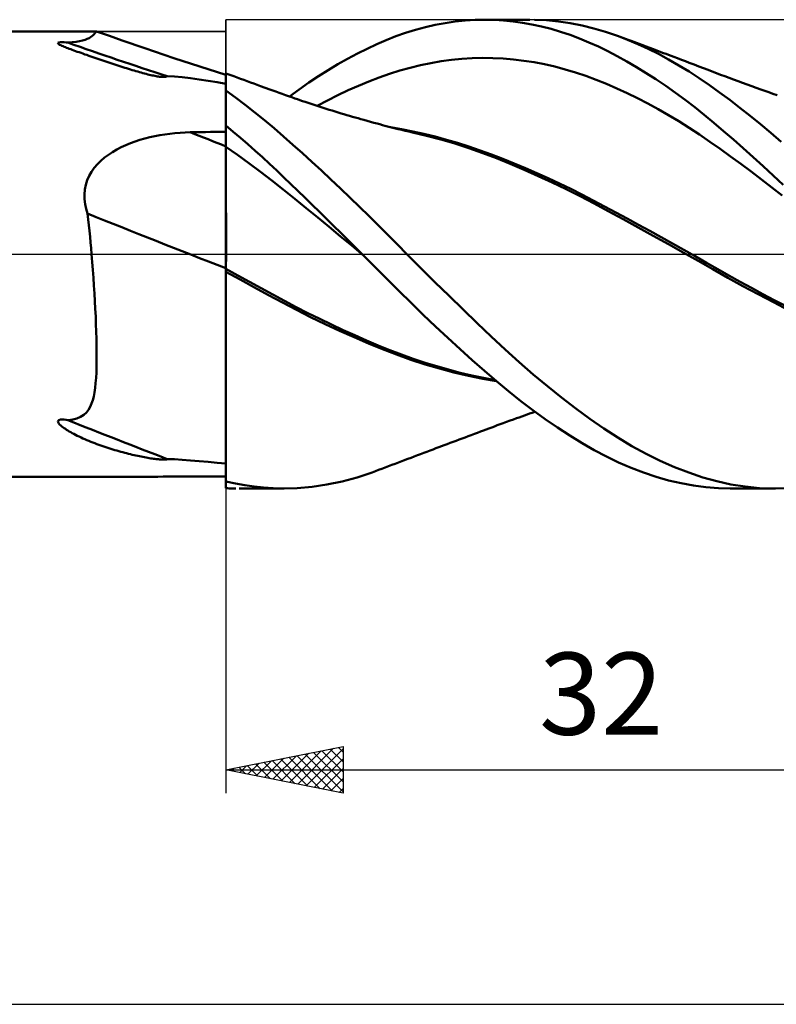
# Model space of a CAD drawing. Units: millimetres. Extents: x -90 to 156, y -68 to 68.
# Drawn here: x 59 to 91, y -32 to 10 of the extents above; entities that cross this region are included whole.
import ezdxf
from ezdxf.enums import TextEntityAlignment as Align

# ---------------------------------------------------------------- set-up
doc = ezdxf.new("R2010")
doc.units = ezdxf.units.MM
doc.header["$LTSCALE"] = 8.05
doc.linetypes.add('LONGDASH_DASH', pattern=[0.85, 0.4, -0.2, 0.05, -0.2])
for name, color, linetype in [('1', 4, 'CONTINUOUS'), ('2', 7, 'CONTINUOUS'), ('4', 2, 'LONGDASH_DASH'), ('CUT', 1, 'CONTINUOUS'), ('NOCUT', 7, 'CONTINUOUS'), ('SK4', 2, 'LONGDASH_DASH')]:
    doc.layers.add(name, color=color, linetype=linetype)
doc.styles.get("Standard").update_dxf_attribs({"font": 'Monospac821 BT'})

msp = doc.modelspace()

# ---------------------------------------------------------------- linework, layer by layer
at = {"layer": '1', "color": 4, "linetype": 'CONTINUOUS', "lineweight": 50}
for p, q in [((76.081, 9.567), (76.504, 9.681)), ((76.504, 9.681), (76.928, 9.778)), ((76.928, 9.778), (77.354, 9.858)), ((77.354, 9.858), (77.779, 9.92)), ((77.779, 9.92), (78.203, 9.964)), ((78.203, 9.964), (78.627, 9.991)), ((78.627, 9.991), (79.048, 10)), ((79.047, 10), (80.952, 10)), ((79.445, 9.992), (79.048, 10)), ((79.842, 9.968), (79.445, 9.992)), ((80.241, 9.927), (79.842, 9.968)), ((80.645, 9.87), (80.241, 9.927)), ((81.05, 9.798), (80.645, 9.87)), ((81.456, 9.709), (81.05, 9.798)), ((81.669, 9.975), (81.162, 9.998)), ((81.862, 9.605), (81.456, 9.709)), ((82.176, 9.926), (81.669, 9.975)), ((82.684, 9.853), (82.176, 9.926)), ((83.189, 9.754), (82.684, 9.853)), ((83.692, 9.63), (83.189, 9.754)), ((2, 9.5), (62.485, 9.5)), ((62.166, 9.218), (62.227, 9.254)), ((62.227, 9.254), (62.279, 9.291)), ((62.279, 9.291), (62.323, 9.327)), ((62.323, 9.327), (62.36, 9.361)), ((62.36, 9.361), (62.391, 9.393)), ((62.391, 9.393), (62.417, 9.422)), ((62.417, 9.422), (62.438, 9.448)), ((62.438, 9.448), (62.456, 9.47)), ((62.456, 9.47), (62.469, 9.486)), ((62.469, 9.486), (62.479, 9.497)), ((62.479, 9.497), (62.486, 9.5)), ((63.032, 9.305), (62.486, 9.5)), ((62.486, 9.5), (62.486, 9.5)), ((62.486, 9.5), (62.486, 9.5)), ((62.486, 9.5), (62.486, 9.5)), ((62.486, 9.5), (62.486, 9.5)), ((62.486, 9.5), (62.486, 9.5)), ((62.486, 9.5), (62.486, 9.5)), ((63.579, 9.111), (63.032, 9.305)), ((74.84, 9.129), (75.25, 9.291)), ((75.25, 9.291), (75.663, 9.437)), ((75.663, 9.437), (76.081, 9.567)), ((82.268, 9.485), (81.862, 9.605)), ((82.673, 9.35), (82.268, 9.485)), ((83.078, 9.2), (82.673, 9.35)), ((84.189, 9.482), (83.692, 9.63)), ((84.69, 9.309), (84.189, 9.482)), ((85.125, 9.141), (84.69, 9.309)), ((84.806, 9.266), (84.69, 9.309)), ((84.923, 9.223), (84.806, 9.266)), ((60.836, 9.007), (60.872, 9.027)), ((60.843, 8.982), (60.836, 9.007)), ((60.872, 8.958), (60.843, 8.982)), ((60.872, 9.027), (60.944, 9.036)), ((60.911, 8.934), (60.872, 8.958)), ((60.958, 8.909), (60.911, 8.934)), ((60.944, 9.036), (61.023, 9.037)), ((61.009, 8.886), (60.958, 8.909)), ((61.06, 8.864), (61.009, 8.886)), ((61.102, 9.035), (61.023, 9.037)), ((61.106, 8.844), (61.06, 8.864)), ((61.183, 9.03), (61.102, 9.035)), ((61.154, 8.825), (61.106, 8.844)), ((61.206, 8.804), (61.154, 8.825)), ((61.26, 9.023), (61.183, 9.03)), ((61.26, 9.023), (61.449, 9.036)), ((61.449, 9.036), (61.616, 9.054)), ((61.616, 9.054), (61.762, 9.079)), ((61.762, 9.079), (61.89, 9.109)), ((61.89, 9.109), (62, 9.143)), ((62, 9.143), (62.091, 9.18)), ((62.091, 9.18), (62.166, 9.218)), ((64.539, 8.78), (63.579, 9.111)), ((74.018, 8.761), (74.43, 8.952)), ((74.43, 8.952), (74.84, 9.129)), ((83.481, 9.033), (83.078, 9.2)), ((83.883, 8.852), (83.481, 9.033)), ((84.284, 8.656), (83.883, 8.852)), ((85.04, 9.18), (84.923, 9.223)), ((85.156, 9.137), (85.04, 9.18)), ((85.562, 8.956), (85.125, 9.141)), ((85.273, 9.094), (85.156, 9.137)), ((85.389, 9.051), (85.273, 9.094)), ((85.506, 9.008), (85.389, 9.051)), ((85.623, 8.965), (85.506, 9.008)), ((86, 8.755), (85.562, 8.956)), ((85.773, 8.909), (85.623, 8.965)), ((85.923, 8.853), (85.773, 8.909)), ((86.073, 8.797), (85.923, 8.853)), ((61.262, 8.783), (61.206, 8.804)), ((61.321, 8.761), (61.262, 8.783)), ((61.383, 8.738), (61.321, 8.761)), ((61.449, 8.714), (61.383, 8.738)), ((61.517, 8.689), (61.449, 8.714)), ((61.589, 8.663), (61.517, 8.689)), ((61.664, 8.636), (61.589, 8.663)), ((61.743, 8.608), (61.664, 8.636)), ((61.823, 8.58), (61.743, 8.608)), ((61.905, 8.551), (61.823, 8.58)), ((61.988, 8.522), (61.905, 8.551)), ((62.071, 8.494), (61.988, 8.522)), ((62.154, 8.465), (62.071, 8.494)), ((62.238, 8.436), (62.154, 8.465)), ((62.323, 8.407), (62.238, 8.436)), ((62.407, 8.378), (62.323, 8.407)), ((65.777, 8.36), (64.539, 8.78)), ((73.19, 8.334), (73.604, 8.554)), ((73.604, 8.554), (74.018, 8.761)), ((84.687, 8.444), (84.284, 8.656)), ((85.096, 8.218), (84.687, 8.444)), ((86.438, 8.537), (86, 8.755)), ((86.224, 8.741), (86.073, 8.797)), ((86.332, 8.701), (86.224, 8.741)), ((86.44, 8.66), (86.332, 8.701)), ((86.876, 8.302), (86.438, 8.537)), ((86.549, 8.62), (86.44, 8.66)), ((86.657, 8.579), (86.549, 8.62)), ((86.766, 8.538), (86.657, 8.579)), ((86.874, 8.498), (86.766, 8.538)), ((86.983, 8.457), (86.874, 8.498)), ((87.091, 8.416), (86.983, 8.457)), ((87.258, 8.353), (87.091, 8.416)), ((62.492, 8.349), (62.407, 8.378)), ((62.578, 8.32), (62.492, 8.349)), ((62.664, 8.29), (62.578, 8.32)), ((62.75, 8.261), (62.664, 8.29)), ((62.836, 8.232), (62.75, 8.261)), ((62.922, 8.203), (62.836, 8.232)), ((63.008, 8.174), (62.922, 8.203)), ((63.094, 8.146), (63.008, 8.174)), ((63.179, 8.117), (63.094, 8.146)), ((63.265, 8.089), (63.179, 8.117)), ((63.35, 8.061), (63.265, 8.089)), ((63.434, 8.034), (63.35, 8.061)), ((63.518, 8.006), (63.434, 8.034)), ((63.602, 7.98), (63.518, 8.006)), ((66.886, 7.997), (65.777, 8.36)), ((68, 7.641), (66.886, 7.997)), ((72.36, 7.852), (72.776, 8.1)), ((72.776, 8.1), (73.19, 8.334)), ((75.853, 7.952), (76.293, 8.059)), ((76.293, 8.059), (76.734, 8.15)), ((76.734, 8.15), (77.175, 8.225)), ((77.175, 8.225), (77.615, 8.285)), ((77.615, 8.285), (78.056, 8.328)), ((78.056, 8.328), (78.497, 8.356)), ((78.497, 8.356), (78.938, 8.368)), ((79.378, 8.363), (78.938, 8.368)), ((79.819, 8.342), (79.378, 8.363)), ((80.26, 8.305), (79.819, 8.342)), ((80.7, 8.251), (80.26, 8.305)), ((81.141, 8.182), (80.7, 8.251)), ((81.582, 8.097), (81.141, 8.182)), ((82.023, 7.997), (81.582, 8.097)), ((82.463, 7.882), (82.023, 7.997)), ((85.508, 7.977), (85.096, 8.218)), ((87.314, 8.052), (86.876, 8.302)), ((87.425, 8.29), (87.258, 8.353)), ((87.75, 7.786), (87.314, 8.052)), ((87.591, 8.227), (87.425, 8.29)), ((87.758, 8.163), (87.591, 8.227)), ((87.958, 8.087), (87.758, 8.163)), ((88.159, 8.01), (87.958, 8.087)), ((88.36, 7.933), (88.159, 8.01)), ((63.685, 7.953), (63.602, 7.98)), ((63.767, 7.927), (63.685, 7.953)), ((63.849, 7.902), (63.767, 7.927)), ((63.929, 7.877), (63.849, 7.902)), ((64.009, 7.853), (63.929, 7.877)), ((64.088, 7.829), (64.009, 7.853)), ((64.166, 7.806), (64.088, 7.829)), ((64.243, 7.784), (64.166, 7.806)), ((64.318, 7.762), (64.243, 7.784)), ((64.392, 7.742), (64.318, 7.762)), ((64.464, 7.722), (64.392, 7.742)), ((64.534, 7.703), (64.464, 7.722)), ((64.602, 7.686), (64.534, 7.703)), ((64.669, 7.669), (64.602, 7.686)), ((64.733, 7.653), (64.669, 7.669)), ((64.795, 7.639), (64.733, 7.653)), ((64.856, 7.625), (64.795, 7.639)), ((64.914, 7.613), (64.856, 7.625)), ((64.97, 7.602), (64.914, 7.613)), ((65.023, 7.592), (64.97, 7.602)), ((65.074, 7.583), (65.023, 7.592)), ((65.123, 7.575), (65.074, 7.583)), ((65.171, 7.569), (65.123, 7.575)), ((65.221, 7.563), (65.171, 7.569)), ((65.273, 7.558), (65.221, 7.563)), ((65.372, 7.556), (65.421, 7.561)), ((65.421, 7.561), (65.466, 7.571)), ((65.466, 7.571), (65.5, 7.591)), ((65.808, 7.575), (65.5, 7.591)), ((66.139, 7.546), (65.808, 7.575)), ((68.001, 7.71), (68, 7.71)), ((68, 7.71), (68, 7.71)), ((68, 7.71), (68, 7.71)), ((68, 7.71), (68, 7.71)), ((68, 7.702), (68, 7.71)), ((68, 7.678), (68, 7.702)), ((68, 7.637), (68, 7.678)), ((68, 7.58), (68, 7.637)), ((68, 7.507), (68, 7.58)), ((68.001, 7.71), (68.001, 7.71)), ((68.168, 7.648), (68.001, 7.71)), ((68.001, 7.71), (68.001, 7.71)), ((68.001, 7.689), (68.001, 7.71)), ((68.001, 7.689), (68.001, 7.71)), ((68.001, 7.628), (68.001, 7.689)), ((68.001, 7.628), (68.001, 7.689)), ((68.001, 7.526), (68.001, 7.628)), ((68.001, 7.525), (68.001, 7.628)), ((68.334, 7.586), (68.168, 7.648)), ((68.476, 7.534), (68.334, 7.586)), ((71.53, 7.315), (71.945, 7.59)), ((71.945, 7.59), (72.36, 7.852)), ((74.53, 7.533), (74.971, 7.688)), ((74.971, 7.688), (75.412, 7.829)), ((75.412, 7.829), (75.853, 7.952)), ((82.904, 7.751), (82.463, 7.882)), ((83.345, 7.604), (82.904, 7.751)), ((83.785, 7.441), (83.345, 7.604)), ((85.922, 7.723), (85.508, 7.977)), ((86.336, 7.456), (85.922, 7.723)), ((88.184, 7.504), (87.75, 7.786)), ((88.56, 7.855), (88.36, 7.933)), ((88.738, 7.787), (88.56, 7.855)), ((88.915, 7.72), (88.738, 7.787)), ((89.093, 7.653), (88.915, 7.72)), ((89.27, 7.586), (89.093, 7.653)), ((89.46, 7.515), (89.27, 7.586)), ((65.324, 7.556), (65.273, 7.558)), ((65.324, 7.556), (65.372, 7.556)), ((66.492, 7.505), (66.139, 7.546)), ((66.864, 7.455), (66.492, 7.505)), ((67.247, 7.397), (66.864, 7.455)), ((67.629, 7.334), (67.247, 7.397)), ((68, 7.268), (67.629, 7.334)), ((68, 7.383), (68.001, 7.526)), ((68, 7.383), (68.001, 7.525)), ((68, 7.418), (68, 7.507)), ((68, -9.984), (68, 7.418)), ((68, 7.201), (68, 7.383)), ((68, 7.201), (68, 7.383)), ((68, 6.981), (68, 7.201)), ((68, 6.98), (68, 7.201)), ((68.617, 7.482), (68.476, 7.534)), ((68.759, 7.43), (68.617, 7.482)), ((68.901, 7.378), (68.759, 7.43)), ((69.043, 7.326), (68.901, 7.378)), ((69.185, 7.274), (69.043, 7.326)), ((69.327, 7.222), (69.185, 7.274)), ((69.469, 7.171), (69.327, 7.222)), ((69.668, 7.098), (69.469, 7.171)), ((71.117, 7.027), (71.53, 7.315)), ((73.208, 6.988), (73.649, 7.183)), ((73.649, 7.183), (74.09, 7.365)), ((74.09, 7.365), (74.53, 7.533)), ((84.226, 7.263), (83.785, 7.441)), ((84.667, 7.071), (84.226, 7.263)), ((86.751, 7.176), (86.336, 7.456)), ((87.164, 6.884), (86.751, 7.176)), ((88.613, 7.209), (88.184, 7.504)), ((89.044, 6.9), (88.613, 7.209)), ((89.649, 7.445), (89.46, 7.515)), ((89.839, 7.375), (89.649, 7.445)), ((90.029, 7.305), (89.839, 7.375)), ((90.223, 7.235), (90.029, 7.305)), ((90.417, 7.165), (90.223, 7.235)), ((90.611, 7.095), (90.417, 7.165)), ((68.412, 6.677), (68, 6.975)), ((69.867, 7.027), (69.668, 7.098)), ((70.001, 6.978), (69.867, 7.027)), ((70.134, 6.93), (70.001, 6.978)), ((70.268, 6.882), (70.134, 6.93)), ((70.402, 6.834), (70.268, 6.882)), ((70.536, 6.786), (70.402, 6.834)), ((70.67, 6.738), (70.536, 6.786)), ((70.804, 6.691), (70.67, 6.738)), ((70.706, 6.726), (71.117, 7.027)), ((72.327, 6.56), (72.768, 6.78)), ((72.768, 6.78), (73.208, 6.988)), ((85.108, 6.867), (84.667, 7.071)), ((85.548, 6.65), (85.108, 6.867)), ((87.577, 6.58), (87.164, 6.884)), ((89.481, 6.576), (89.044, 6.9)), ((90.805, 7.026), (90.611, 7.095)), ((90.978, 6.965), (90.805, 7.026)), ((91.151, 6.904), (90.978, 6.965)), ((91.324, 6.843), (91.151, 6.904)), ((91.497, 6.783), (91.324, 6.843)), ((68.825, 6.367), (68.412, 6.677)), ((69.237, 6.046), (68.825, 6.367)), ((70.938, 6.645), (70.804, 6.691)), ((71.048, 6.606), (70.938, 6.645)), ((71.159, 6.569), (71.048, 6.606)), ((71.269, 6.531), (71.159, 6.569)), ((71.379, 6.494), (71.269, 6.531)), ((71.508, 6.451), (71.379, 6.494)), ((71.636, 6.408), (71.508, 6.451)), ((71.764, 6.366), (71.636, 6.408)), ((71.893, 6.324), (71.764, 6.366)), ((71.886, 6.326), (72.327, 6.56)), ((72.021, 6.283), (71.893, 6.324)), ((85.989, 6.422), (85.548, 6.65)), ((86.43, 6.181), (85.989, 6.422)), ((87.987, 6.264), (87.577, 6.58)), ((89.919, 6.241), (89.481, 6.576)), ((69.648, 5.714), (69.237, 6.046)), ((72.15, 6.242), (72.021, 6.283)), ((72.278, 6.201), (72.15, 6.242)), ((72.406, 6.161), (72.278, 6.201)), ((72.533, 6.121), (72.406, 6.161)), ((72.661, 6.082), (72.533, 6.121)), ((72.788, 6.043), (72.661, 6.082)), ((72.915, 6.004), (72.788, 6.043)), ((73.035, 5.968), (72.915, 6.004)), ((73.155, 5.933), (73.035, 5.968)), ((73.275, 5.897), (73.155, 5.933)), ((73.395, 5.862), (73.275, 5.897)), ((86.871, 5.929), (86.43, 6.181)), ((87.311, 5.665), (86.871, 5.929)), ((88.396, 5.936), (87.987, 6.264)), ((88.806, 5.597), (88.396, 5.936)), ((90.358, 5.895), (89.919, 6.241)), ((90.798, 5.537), (90.358, 5.895)), ((68.312, 5.222), (68, 5.482)), ((68, 5.351), (68, 5.48)), ((68, 5.351), (68, 5.48)), ((70.057, 5.371), (69.648, 5.714)), ((73.515, 5.827), (73.395, 5.862)), ((73.635, 5.793), (73.515, 5.827)), ((73.755, 5.759), (73.635, 5.793)), ((73.875, 5.725), (73.755, 5.759)), ((74.018, 5.685), (73.875, 5.725)), ((74.161, 5.645), (74.018, 5.685)), ((74.304, 5.606), (74.161, 5.645)), ((74.447, 5.567), (74.304, 5.606)), ((74.559, 5.537), (74.447, 5.567)), ((74.671, 5.507), (74.559, 5.537)), ((74.783, 5.478), (74.671, 5.507)), ((74.895, 5.449), (74.783, 5.478)), ((87.752, 5.388), (87.311, 5.665)), ((89.218, 5.247), (88.806, 5.597)), ((91.238, 5.169), (90.798, 5.537)), ((64.965, 5.032), (65.178, 5.073)), ((65.178, 5.073), (65.393, 5.108)), ((65.393, 5.108), (65.609, 5.137)), ((65.609, 5.137), (65.827, 5.161)), ((65.827, 5.161), (66.045, 5.178)), ((66.045, 5.178), (66.264, 5.191)), ((66.264, 5.191), (66.483, 5.197)), ((66.483, 5.197), (66.699, 5.201)), ((66.699, 5.201), (66.916, 5.204)), ((66.916, 5.204), (67.133, 5.208)), ((67.133, 5.208), (67.35, 5.211)), ((67.35, 5.211), (67.566, 5.215)), ((67.566, 5.215), (67.783, 5.218)), ((67.783, 5.218), (68, 5.221)), ((68, 5.222), (68, 5.351)), ((68, 5.222), (68, 5.351)), ((68.001, 5.094), (68, 5.222)), ((68.001, 5.094), (68, 5.222)), ((68.001, 4.965), (68.001, 5.094)), ((68.001, 4.965), (68.001, 5.094)), ((68.623, 4.956), (68.312, 5.222)), ((70.46, 5.023), (70.057, 5.371)), ((75.007, 5.42), (74.895, 5.449)), ((75.119, 5.391), (75.007, 5.42)), ((75.49, 5.333), (75.012, 5.417)), ((75.231, 5.363), (75.119, 5.391)), ((75.344, 5.335), (75.231, 5.363)), ((75.496, 5.298), (75.344, 5.335)), ((75.968, 5.237), (75.49, 5.333)), ((75.648, 5.262), (75.496, 5.298)), ((75.8, 5.227), (75.648, 5.262)), ((75.952, 5.193), (75.8, 5.227)), ((76.554, 5.05), (75.952, 5.193)), ((76.446, 5.13), (75.968, 5.237)), ((76.924, 5.012), (76.446, 5.13)), ((77.158, 4.89), (76.554, 5.05)), ((88.193, 5.098), (87.752, 5.388)), ((88.633, 4.796), (88.193, 5.098)), ((89.636, 4.887), (89.218, 5.247)), ((91.678, 4.79), (91.238, 5.169)), ((63.539, 4.56), (63.731, 4.649)), ((63.731, 4.649), (63.928, 4.73)), ((63.928, 4.73), (64.13, 4.804)), ((64.13, 4.804), (64.335, 4.871)), ((64.335, 4.871), (64.543, 4.931)), ((64.543, 4.931), (64.753, 4.985)), ((64.753, 4.985), (64.965, 5.032)), ((68.001, 4.836), (68.001, 4.965)), ((68.001, 4.836), (68.001, 4.965)), ((68.001, 4.708), (68.001, 4.836)), ((68.001, 4.708), (68.001, 4.836)), ((68.002, 4.579), (68.001, 4.708)), ((68.002, 4.579), (68.001, 4.708)), ((68.935, 4.685), (68.623, 4.956)), ((69.246, 4.41), (68.935, 4.685)), ((70.86, 4.667), (70.46, 5.023)), ((71.263, 4.305), (70.86, 4.667)), ((77.402, 4.882), (76.924, 5.012)), ((77.762, 4.712), (77.158, 4.89)), ((77.88, 4.742), (77.402, 4.882)), ((78.36, 4.519), (77.762, 4.712)), ((78.362, 4.589), (77.88, 4.742)), ((89.074, 4.486), (88.633, 4.796)), ((90.059, 4.515), (89.636, 4.887)), ((62.824, 4.115), (62.992, 4.24)), ((62.992, 4.24), (63.168, 4.356)), ((63.168, 4.356), (63.35, 4.462)), ((63.35, 4.462), (63.539, 4.56)), ((68.001, 4.58), (68, 4.58)), ((68, 4.58), (68, 4.58)), ((68, 4.497), (68, 4.498)), ((68, 4.494), (68, 4.497)), ((68.001, 4.58), (68.001, 4.58)), ((68.001, 4.579), (68.001, 4.58)), ((68.001, 4.58), (68.001, 4.58)), ((68.002, 4.579), (68.001, 4.579)), ((68.002, 4.419), (68.002, 4.579)), ((68.002, 4.419), (68.002, 4.579)), ((68.491, 4.235), (68.002, 4.579)), ((68.002, 4.245), (68.002, 4.419)), ((68.002, 4.245), (68.002, 4.419)), ((68.002, 4.057), (68.002, 4.245)), ((68.002, 4.058), (68.002, 4.245)), ((68.98, 3.88), (68.491, 4.235)), ((69.556, 4.13), (69.246, 4.41)), ((71.667, 3.937), (71.263, 4.305)), ((78.952, 4.31), (78.36, 4.519)), ((78.844, 4.425), (78.362, 4.589)), ((79.326, 4.249), (78.844, 4.425)), ((79.531, 4.087), (78.952, 4.31)), ((79.808, 4.062), (79.326, 4.249)), ((89.515, 4.169), (89.074, 4.486)), ((90.483, 4.136), (90.059, 4.515)), ((62.387, 3.679), (62.52, 3.834)), ((62.52, 3.834), (62.667, 3.98)), ((62.667, 3.98), (62.824, 4.115)), ((68.003, 3.857), (68.002, 4.058)), ((68.003, 3.856), (68.002, 4.057)), ((68.003, 3.644), (68.003, 3.857)), ((68.003, 3.643), (68.003, 3.856)), ((69.468, 3.514), (68.98, 3.88)), ((69.862, 3.848), (69.556, 4.13)), ((70.166, 3.563), (69.862, 3.848)), ((72.073, 3.562), (71.667, 3.937)), ((80.116, 3.848), (79.531, 4.087)), ((80.29, 3.867), (79.808, 4.062)), ((80.713, 3.593), (80.116, 3.848)), ((80.772, 3.664), (80.29, 3.867)), ((89.956, 3.847), (89.515, 4.169)), ((90.396, 3.518), (89.956, 3.847)), ((90.909, 3.748), (90.483, 4.136)), ((62.167, 3.335), (62.269, 3.512)), ((62.269, 3.512), (62.387, 3.679)), ((68.003, 3.419), (68.003, 3.644)), ((68.003, 3.418), (68.003, 3.643)), ((68.003, 3.185), (68.003, 3.419)), ((68.003, 3.184), (68.003, 3.418)), ((69.957, 3.138), (69.468, 3.514)), ((70.468, 3.275), (70.166, 3.563)), ((72.48, 3.182), (72.073, 3.562)), ((81.314, 3.327), (80.713, 3.593)), ((81.254, 3.453), (80.772, 3.664)), ((81.736, 3.236), (81.254, 3.453)), ((90.837, 3.183), (90.396, 3.518)), ((91.334, 3.354), (90.909, 3.748)), ((61.983, 2.754), (62.023, 2.954)), ((62.023, 2.954), (62.084, 3.148)), ((62.084, 3.148), (62.167, 3.335)), ((68.004, 2.942), (68.003, 3.185)), ((68.004, 2.94), (68.003, 3.184)), ((68.004, 2.691), (68.004, 2.942)), ((68.004, 2.689), (68.004, 2.94)), ((70.446, 2.75), (69.957, 3.138)), ((70.769, 2.985), (70.468, 3.275)), ((71.071, 2.693), (70.769, 2.985)), ((72.888, 2.797), (72.48, 3.182)), ((81.914, 3.051), (81.314, 3.327)), ((82.218, 3.011), (81.736, 3.236)), ((82.511, 2.766), (81.914, 3.051)), ((82.7, 2.778), (82.218, 3.011)), ((91.278, 2.842), (90.837, 3.183)), ((91.759, 2.953), (91.334, 3.354)), ((61.965, 2.549), (61.983, 2.754)), ((61.969, 2.341), (61.965, 2.549)), ((68.004, 2.433), (68.004, 2.691)), ((68.004, 2.43), (68.004, 2.689)), ((70.935, 2.355), (70.446, 2.75)), ((71.375, 2.399), (71.071, 2.693)), ((73.295, 2.407), (72.888, 2.797)), ((83.108, 2.468), (82.511, 2.766)), ((83.182, 2.539), (82.7, 2.778)), ((83.664, 2.291), (83.182, 2.539)), ((91.718, 2.495), (91.278, 2.842)), ((61.995, 2.135), (61.969, 2.341)), ((62.04, 1.93), (61.995, 2.135)), ((68.004, 2.169), (68.004, 2.433)), ((68.004, 2.166), (68.004, 2.43)), ((68.004, 1.9), (68.004, 2.169)), ((68.004, 1.898), (68.004, 2.166)), ((71.424, 1.958), (70.935, 2.355)), ((71.679, 2.103), (71.375, 2.399)), ((71.984, 1.805), (71.679, 2.103)), ((73.702, 2.013), (73.295, 2.407)), ((83.703, 2.159), (83.108, 2.468)), ((84.146, 2.035), (83.664, 2.291)), ((84.3, 1.836), (83.703, 2.159)), ((62.102, 1.727), (62.04, 1.93)), ((62.13, 1.483), (62.102, 1.727)), ((68.005, 1.628), (68.004, 1.9)), ((68.005, 1.627), (68.004, 1.898)), ((71.913, 1.559), (71.424, 1.958)), ((72.289, 1.506), (71.984, 1.805)), ((74.108, 1.615), (73.702, 2.013)), ((84.628, 1.777), (84.146, 2.035)), ((84.934, 1.49), (84.3, 1.836)), ((85.111, 1.516), (84.628, 1.777)), ((62.156, 1.237), (62.13, 1.483)), ((68.005, 1.355), (68.005, 1.628)), ((68.005, 1.354), (68.005, 1.627)), ((68.005, 1.081), (68.005, 1.355)), ((68.005, 1.08), (68.005, 1.354)), ((72.402, 1.158), (71.913, 1.559)), ((72.594, 1.206), (72.289, 1.506)), ((74.511, 1.214), (74.108, 1.615)), ((85.575, 1.14), (84.934, 1.49)), ((85.593, 1.253), (85.111, 1.516)), ((62.181, 0.991), (62.156, 1.237)), ((62.206, 0.744), (62.181, 0.991)), ((68.005, 0.807), (68.005, 1.081)), ((68.005, 0.805), (68.005, 1.08)), ((72.891, 0.756), (72.402, 1.158)), ((72.9, 0.906), (72.594, 1.206)), ((73.205, 0.604), (72.9, 0.906)), ((74.912, 0.81), (74.511, 1.214)), ((86.22, 0.786), (85.575, 1.14)), ((86.075, 0.988), (85.593, 1.253)), ((86.557, 0.722), (86.075, 0.988)), ((62.229, 0.496), (62.206, 0.744)), ((62.252, 0.248), (62.229, 0.496)), ((68.005, 0.533), (68.005, 0.807)), ((68.005, 0.265), (68.005, 0.534)), ((68.005, 0.264), (68.005, 0.533)), ((73.38, 0.351), (72.891, 0.756)), ((73.509, 0.303), (73.205, 0.604)), ((75.31, 0.407), (74.912, 0.81)), ((86.864, 0.429), (86.22, 0.786)), ((87.039, 0.453), (86.557, 0.722)), ((87.503, 0.071), (86.864, 0.429)), ((87.521, 0.182), (87.039, 0.453)), ((62.273, 0), (62.252, 0.248)), ((62.301, -0.337), (62.273, 0)), ((68.005, 0), (68.005, 0.265)), ((68.005, 0), (68.005, 0.264)), ((68.005, -0.092), (68.005, 0)), ((68.005, -0.092), (68.005, 0)), ((73.869, -0.056), (73.38, 0.351)), ((73.813, 0), (73.509, 0.303)), ((73.822, -0.009), (73.813, 0)), ((75.713, 0), (75.31, 0.407)), ((76.312, -0.598), (75.713, 0)), ((88.134, -0.288), (87.503, 0.071)), ((88.003, -0.091), (87.521, 0.182)), ((62.327, -0.674), (62.301, -0.337)), ((68.004, -0.365), (68.005, -0.275)), ((68.004, -0.365), (68.005, -0.275)), ((68.004, -0.454), (68.004, -0.365)), ((68.004, -0.454), (68.004, -0.365)), ((68.005, -0.184), (68.005, -0.092)), ((68.005, -0.184), (68.005, -0.092)), ((68.005, -0.275), (68.005, -0.184)), ((68.005, -0.275), (68.005, -0.184)), ((73.832, -0.019), (73.822, -0.009)), ((73.85, -0.037), (73.832, -0.019)), ((73.869, -0.056), (73.85, -0.037)), ((74.377, -0.564), (73.869, -0.056)), ((88.485, -0.367), (88.003, -0.091)), ((88.756, -0.647), (88.134, -0.288)), ((88.967, -0.642), (88.485, -0.367)), ((62.351, -1.01), (62.327, -0.674)), ((68.001, -0.628), (68, -0.627)), ((68.001, -0.752), (68, -0.751)), ((68.002, -0.629), (68.001, -0.628)), ((68.001, -0.628), (68.001, -0.628)), ((68.001, -0.752), (68.001, -0.752)), ((68.002, -0.752), (68.001, -0.752)), ((68.004, -0.629), (68.002, -0.629)), ((68.004, -0.753), (68.002, -0.752)), ((68.004, -0.542), (68.004, -0.454)), ((68.004, -0.542), (68.004, -0.454)), ((68.004, -0.63), (68.004, -0.542)), ((68.004, -0.63), (68.004, -0.542)), ((68.004, -0.63), (68.004, -0.629)), ((68.504, -0.907), (68.004, -0.63)), ((68.004, -0.754), (68.004, -0.63)), ((68.004, -0.754), (68.004, -0.753)), ((68.611, -1.087), (68.004, -0.754)), ((68.004, -1.269), (68.004, -0.754)), ((68.004, -1.269), (68.004, -0.754)), ((74.881, -1.072), (74.377, -0.564)), ((76.913, -1.192), (76.312, -0.598)), ((89.397, -1.009), (88.756, -0.647)), ((89.449, -0.913), (88.967, -0.642)), ((62.374, -1.345), (62.351, -1.01)), ((69.003, -1.181), (68.504, -0.907)), ((69.218, -1.417), (68.611, -1.087)), ((69.502, -1.455), (69.003, -1.181)), ((75.387, -1.579), (74.881, -1.072)), ((77.515, -1.781), (76.913, -1.192)), ((90.046, -1.366), (89.397, -1.009)), ((89.931, -1.18), (89.449, -0.913)), ((90.413, -1.443), (89.931, -1.18)), ((62.395, -1.679), (62.374, -1.345)), ((62.415, -2.01), (62.395, -1.679)), ((68.004, -1.791), (68.004, -1.269)), ((68.004, -1.792), (68.004, -1.269)), ((69.821, -1.744), (69.218, -1.417)), ((70.001, -1.726), (69.502, -1.455)), ((75.897, -2.084), (75.387, -1.579)), ((90.697, -1.714), (90.046, -1.366)), ((90.895, -1.702), (90.413, -1.443)), ((62.432, -2.339), (62.415, -2.01)), ((68.004, -2.317), (68.004, -1.791)), ((68.004, -2.319), (68.004, -1.792)), ((70.412, -2.064), (69.821, -1.744)), ((70.5, -1.996), (70.001, -1.726)), ((71.003, -2.378), (70.412, -2.064)), ((70.999, -2.261), (70.5, -1.996)), ((76.416, -2.588), (75.897, -2.084)), ((78.117, -2.365), (77.515, -1.781)), ((91.344, -2.054), (90.697, -1.714)), ((91.377, -1.957), (90.895, -1.702)), ((91.99, -2.387), (91.344, -2.054)), ((91.859, -2.209), (91.377, -1.957)), ((62.448, -2.664), (62.432, -2.339)), ((68.003, -2.845), (68.004, -2.317)), ((68.003, -2.849), (68.004, -2.319)), ((71.498, -2.517), (70.999, -2.261)), ((71.61, -2.686), (71.003, -2.378)), ((71.998, -2.766), (71.498, -2.517)), ((78.717, -2.943), (78.117, -2.365)), ((62.461, -2.986), (62.448, -2.664)), ((68.003, -3.375), (68.003, -2.845)), ((68.003, -3.38), (68.003, -2.849)), ((72.226, -2.984), (71.61, -2.686)), ((72.497, -3.006), (71.998, -2.766)), ((76.938, -3.084), (76.416, -2.588)), ((62.472, -3.304), (62.461, -2.986)), ((62.481, -3.618), (62.472, -3.304)), ((72.844, -3.27), (72.226, -2.984)), ((72.996, -3.239), (72.497, -3.006)), ((73.462, -3.545), (72.844, -3.27)), ((73.495, -3.464), (72.996, -3.239)), ((77.461, -3.573), (76.938, -3.084)), ((79.312, -3.511), (78.717, -2.943)), ((62.487, -3.928), (62.481, -3.618)), ((68.003, -3.905), (68.003, -3.375)), ((68.003, -3.909), (68.003, -3.38)), ((74.076, -3.807), (73.462, -3.545)), ((73.994, -3.681), (73.495, -3.464)), ((74.493, -3.891), (73.994, -3.681)), ((77.984, -4.052), (77.461, -3.573)), ((79.902, -4.065), (79.312, -3.511)), ((62.489, -4.231), (62.487, -3.928)), ((68.003, -4.43), (68.003, -3.905)), ((68.003, -4.434), (68.003, -3.909)), ((74.682, -4.055), (74.076, -3.807)), ((74.993, -4.094), (74.493, -3.891)), ((75.276, -4.287), (74.682, -4.055)), ((75.492, -4.286), (74.993, -4.094)), ((78.505, -4.522), (77.984, -4.052)), ((80.5, -4.606), (79.902, -4.065)), ((62.485, -4.791), (62.489, -4.52)), ((62.489, -4.52), (62.489, -4.231)), ((68.002, -4.948), (68.003, -4.43)), ((68.002, -4.952), (68.003, -4.434)), ((75.883, -4.505), (75.276, -4.287)), ((75.991, -4.465), (75.492, -4.286)), ((76.494, -4.704), (75.883, -4.505)), ((76.49, -4.631), (75.991, -4.465)), ((79.024, -4.979), (78.505, -4.522)), ((81.103, -5.13), (80.5, -4.606)), ((62.476, -5.046), (62.485, -4.791)), ((68.002, -5.458), (68.002, -4.948)), ((68.002, -5.464), (68.002, -4.952)), ((76.989, -4.786), (76.49, -4.631)), ((77.107, -4.885), (76.494, -4.704)), ((77.488, -4.928), (76.989, -4.786)), ((77.723, -5.048), (77.107, -4.885)), ((77.988, -5.059), (77.488, -4.928)), ((79.537, -5.423), (79.024, -4.979)), ((62.446, -5.505), (62.463, -5.284)), ((62.463, -5.284), (62.476, -5.046)), ((68.002, -5.958), (68.002, -5.458)), ((78.338, -5.193), (77.723, -5.048)), ((78.487, -5.177), (77.988, -5.059)), ((78.948, -5.319), (78.338, -5.193)), ((78.986, -5.284), (78.487, -5.177)), ((79.54, -5.425), (78.948, -5.319)), ((79.485, -5.379), (78.986, -5.284)), ((80.049, -5.852), (79.537, -5.423)), ((81.706, -5.634), (81.103, -5.13)), ((62.396, -5.896), (62.424, -5.709)), ((62.424, -5.709), (62.446, -5.505)), ((68.002, -5.965), (68.002, -5.464)), ((80.569, -6.266), (80.049, -5.852)), ((82.311, -6.119), (81.706, -5.634)), ((62.273, -6.378), (62.322, -6.229)), ((62.322, -6.229), (62.363, -6.068)), ((62.363, -6.068), (62.396, -5.896)), ((68.002, -6.445), (68.002, -5.958)), ((68.002, -6.452), (68.002, -5.965)), ((81.092, -6.663), (80.569, -6.266)), ((82.915, -6.582), (82.311, -6.119)), ((62.052, -6.752), (62.142, -6.637)), ((62.142, -6.637), (62.214, -6.513)), ((62.214, -6.513), (62.273, -6.378)), ((68.002, -6.92), (68.002, -6.445)), ((68.002, -6.925), (68.002, -6.452)), ((81.616, -7.041), (81.092, -6.663)), ((83.515, -7.023), (82.915, -6.582)), ((60.836, -7.12), (60.872, -7.077)), ((60.843, -7.17), (60.836, -7.12)), ((60.872, -7.077), (60.944, -7.058)), ((60.944, -7.058), (61.023, -7.055)), ((61.102, -7.061), (61.023, -7.055)), ((61.183, -7.071), (61.102, -7.061)), ((61.26, -7.085), (61.183, -7.071)), ((61.26, -7.085), (61.468, -7.055)), ((61.468, -7.055), (61.649, -7.007)), ((61.649, -7.007), (61.806, -6.94)), ((61.806, -6.94), (61.94, -6.855)), ((61.94, -6.855), (62.052, -6.752)), ((68.001, -7.379), (68.002, -6.92)), ((68.001, -7.382), (68.002, -6.925)), ((79.967, -7.155), (80.113, -7.102)), ((80.113, -7.102), (80.263, -7.048)), ((80.263, -7.048), (80.386, -7.003)), ((80.386, -7.003), (80.499, -6.963)), ((80.499, -6.963), (80.612, -6.923)), ((80.612, -6.923), (80.725, -6.883)), ((80.725, -6.883), (80.838, -6.843)), ((80.838, -6.843), (80.951, -6.804)), ((80.951, -6.804), (81.064, -6.765)), ((81.064, -6.765), (81.177, -6.726)), ((82.14, -7.4), (81.616, -7.041)), ((84.108, -7.439), (83.515, -7.023)), ((60.872, -7.219), (60.843, -7.17)), ((60.911, -7.265), (60.872, -7.219)), ((60.958, -7.31), (60.911, -7.265)), ((61.009, -7.353), (60.958, -7.31)), ((61.06, -7.392), (61.009, -7.353)), ((61.106, -7.425), (61.06, -7.392)), ((61.154, -7.458), (61.106, -7.425)), ((61.206, -7.492), (61.154, -7.458)), ((61.262, -7.527), (61.206, -7.492)), ((61.321, -7.562), (61.262, -7.527)), ((68.001, -7.818), (68.001, -7.379)), ((68.001, -7.821), (68.001, -7.382)), ((78.86, -7.569), (78.978, -7.525)), ((78.978, -7.525), (79.097, -7.48)), ((79.097, -7.48), (79.215, -7.436)), ((79.215, -7.436), (79.334, -7.391)), ((79.334, -7.391), (79.452, -7.347)), ((79.452, -7.347), (79.571, -7.302)), ((79.571, -7.302), (79.689, -7.258)), ((79.689, -7.258), (79.818, -7.21)), ((79.818, -7.21), (79.967, -7.155)), ((82.663, -7.739), (82.14, -7.4)), ((84.705, -7.828), (84.108, -7.439)), ((61.383, -7.598), (61.321, -7.562)), ((61.449, -7.634), (61.383, -7.598)), ((61.517, -7.671), (61.449, -7.634)), ((61.589, -7.708), (61.517, -7.671)), ((61.664, -7.746), (61.589, -7.708)), ((61.743, -7.784), (61.664, -7.746)), ((61.823, -7.822), (61.743, -7.784)), ((61.905, -7.859), (61.823, -7.822)), ((61.988, -7.896), (61.905, -7.859)), ((62.071, -7.932), (61.988, -7.896)), ((62.154, -7.967), (62.071, -7.932)), ((62.238, -8.001), (62.154, -7.967)), ((68.001, -8.238), (68.001, -7.818)), ((68.001, -8.241), (68.001, -7.821)), ((77.692, -8.008), (77.818, -7.96)), ((77.818, -7.96), (77.945, -7.912)), ((77.945, -7.912), (78.072, -7.865)), ((78.072, -7.865), (78.199, -7.817)), ((78.199, -7.817), (78.327, -7.769)), ((78.327, -7.769), (78.463, -7.718)), ((78.463, -7.718), (78.597, -7.668)), ((78.597, -7.668), (78.733, -7.617)), ((78.733, -7.617), (78.86, -7.569)), ((83.185, -8.059), (82.663, -7.739)), ((85.308, -8.188), (84.705, -7.828)), ((62.323, -8.035), (62.238, -8.001)), ((62.407, -8.068), (62.323, -8.035)), ((62.492, -8.1), (62.407, -8.068)), ((62.578, -8.132), (62.492, -8.1)), ((62.664, -8.163), (62.578, -8.132)), ((62.75, -8.193), (62.664, -8.163)), ((62.836, -8.222), (62.75, -8.193)), ((62.922, -8.251), (62.836, -8.222)), ((63.008, -8.279), (62.922, -8.251)), ((63.094, -8.306), (63.008, -8.279)), ((63.179, -8.333), (63.094, -8.306)), ((63.265, -8.358), (63.179, -8.333)), ((63.35, -8.383), (63.265, -8.358)), ((63.434, -8.408), (63.35, -8.383)), ((68.001, -8.636), (68.001, -8.238)), ((68.001, -8.639), (68.001, -8.241)), ((76.57, -8.429), (76.706, -8.378)), ((76.706, -8.378), (76.837, -8.329)), ((76.837, -8.329), (76.955, -8.284)), ((76.955, -8.284), (77.073, -8.24)), ((77.073, -8.24), (77.191, -8.196)), ((77.191, -8.196), (77.31, -8.151)), ((77.31, -8.151), (77.438, -8.103)), ((77.438, -8.103), (77.565, -8.055)), ((77.565, -8.055), (77.692, -8.008)), ((83.704, -8.357), (83.185, -8.059)), ((84.222, -8.633), (83.704, -8.357)), ((85.914, -8.518), (85.308, -8.188)), ((63.518, -8.431), (63.434, -8.408)), ((63.602, -8.454), (63.518, -8.431)), ((63.685, -8.476), (63.602, -8.454)), ((63.767, -8.497), (63.685, -8.476)), ((63.849, -8.518), (63.767, -8.497)), ((63.929, -8.537), (63.849, -8.518)), ((64.009, -8.556), (63.929, -8.537)), ((64.088, -8.574), (64.009, -8.556)), ((64.166, -8.592), (64.088, -8.574)), ((64.243, -8.608), (64.166, -8.592)), ((64.318, -8.624), (64.243, -8.608)), ((64.392, -8.639), (64.318, -8.624)), ((64.464, -8.653), (64.392, -8.639)), ((64.534, -8.666), (64.464, -8.653)), ((64.602, -8.679), (64.534, -8.666)), ((64.669, -8.69), (64.602, -8.679)), ((64.733, -8.701), (64.669, -8.69)), ((64.795, -8.711), (64.733, -8.701)), ((64.856, -8.72), (64.795, -8.711)), ((64.914, -8.728), (64.856, -8.72)), ((64.97, -8.735), (64.914, -8.728)), ((65.023, -8.742), (64.97, -8.735)), ((65.074, -8.747), (65.023, -8.742)), ((65.123, -8.752), (65.074, -8.747)), ((65.171, -8.757), (65.123, -8.752)), ((65.221, -8.76), (65.171, -8.757)), ((65.273, -8.763), (65.221, -8.76)), ((65.324, -8.765), (65.273, -8.763)), ((65.324, -8.765), (65.372, -8.764)), ((65.372, -8.764), (65.421, -8.762)), ((65.421, -8.762), (65.466, -8.755)), ((65.466, -8.755), (65.5, -8.742)), ((65.808, -8.753), (65.5, -8.742)), ((66.139, -8.771), (65.808, -8.753)), ((66.492, -8.797), (66.139, -8.771)), ((66.864, -8.827), (66.492, -8.797)), ((68, -9.012), (68.001, -8.636)), ((68, -9.013), (68.001, -8.639)), ((75.357, -8.887), (75.566, -8.808)), ((75.566, -8.808), (75.761, -8.735)), ((75.761, -8.735), (75.896, -8.684)), ((75.896, -8.684), (76.031, -8.633)), ((76.031, -8.633), (76.166, -8.582)), ((76.166, -8.582), (76.301, -8.531)), ((76.301, -8.531), (76.436, -8.48)), ((76.436, -8.48), (76.57, -8.429)), ((84.743, -8.887), (84.222, -8.633)), ((86.52, -8.818), (85.914, -8.518)), ((87.127, -9.085), (86.52, -8.818)), ((67.247, -8.861), (66.864, -8.827)), ((67.629, -8.896), (67.247, -8.861)), ((68, -8.932), (67.629, -8.896)), ((68, -9.362), (68, -9.012)), ((68, -9.362), (68, -9.013)), ((74.372, -9.258), (74.513, -9.206)), ((74.513, -9.206), (74.653, -9.153)), ((74.653, -9.153), (74.794, -9.101)), ((74.794, -9.101), (74.934, -9.048)), ((74.934, -9.048), (75.075, -8.994)), ((75.075, -8.994), (75.216, -8.941)), ((75.216, -8.941), (75.357, -8.887)), ((85.272, -9.117), (84.743, -8.887)), ((85.805, -9.322), (85.272, -9.117)), ((87.732, -9.321), (87.127, -9.085)), ((2, -9.5), (63.982, -9.5)), ((63.993, -9.5), (64.208, -9.5)), ((64.208, -9.5), (64.427, -9.498)), ((64.427, -9.498), (64.649, -9.497)), ((64.649, -9.497), (64.873, -9.495)), ((64.873, -9.495), (65.099, -9.493)), ((65.099, -9.493), (65.326, -9.491)), ((65.326, -9.491), (65.556, -9.49)), ((65.556, -9.49), (65.786, -9.488)), ((65.786, -9.488), (66.018, -9.487)), ((66.018, -9.487), (66.25, -9.486)), ((66.25, -9.486), (66.483, -9.485)), ((66.483, -9.485), (66.699, -9.485)), ((66.699, -9.485), (67.133, -9.485)), ((67.133, -9.485), (67.35, -9.485)), ((67.35, -9.485), (67.566, -9.484)), ((67.566, -9.484), (67.783, -9.484)), ((67.783, -9.484), (68, -9.484)), ((68, -9.685), (68, -9.362)), ((68, -9.685), (68, -9.362)), ((72.952, -9.698), (73.594, -9.523)), ((73.594, -9.523), (74.232, -9.309)), ((74.231, -9.309), (74.372, -9.258)), ((86.34, -9.5), (85.805, -9.322)), ((86.874, -9.652), (86.34, -9.5)), ((87.408, -9.777), (86.874, -9.652)), ((88.331, -9.523), (87.732, -9.321)), ((88.926, -9.69), (88.331, -9.523)), ((68.403, -9.783), (68, -9.693)), ((68.07, -9.988), (68, -9.984)), ((68.14, -9.991), (68.07, -9.988)), ((68.21, -9.993), (68.14, -9.991)), ((68.28, -9.996), (68.21, -9.993)), ((68.35, -9.997), (68.28, -9.996)), ((68.42, -9.999), (68.35, -9.997)), ((68.806, -9.858), (68.403, -9.783)), ((70.487, -10), (68.572, -10)), ((69.208, -9.917), (68.806, -9.858)), ((69.61, -9.961), (69.208, -9.917)), ((70.01, -9.988), (69.61, -9.961)), ((70.404, -10), (70.01, -9.988)), ((70.404, -10), (71.035, -9.984)), ((71.035, -9.984), (71.671, -9.929)), ((71.671, -9.929), (72.31, -9.833)), ((72.31, -9.833), (72.952, -9.698)), ((87.938, -9.875), (87.408, -9.777)), ((88.466, -9.945), (87.938, -9.875)), ((88.996, -9.987), (88.466, -9.945)), ((89.53, -9.822), (88.926, -9.69)), ((89.532, -10), (88.996, -9.987)), ((91.436, -10), (89.505, -10)), ((90.137, -9.917), (89.53, -9.822)), ((90.745, -9.977), (90.137, -9.917)), ((91.355, -10), (90.745, -9.977)), ((91.355, -10), (92, -9.984))]:
    msp.add_line(p, q, dxfattribs=at)
for centre, major_axis, ratio, start_param, end_param in [((154.78, 132.83), (159.772, 64.544), 0.728713, 3.829883, 3.860342), ((158.035, 7.964), (-162.083, 43.83), 0.185539, 1.021539, 1.03282), ((156.836, 3.532), (-163.347, 44.172), 0.185539, 1.00315, 1.046726), ((154.78, -4.071), (-166.342, 44.982), 0.185539, 1.024718, 1.055177)]:
    msp.add_ellipse(centre, major_axis=major_axis, ratio=ratio, start_param=start_param, end_param=end_param, dxfattribs=at)
at = {"layer": '2', "color": 7, "linetype": 'CONTINUOUS', "lineweight": 25}
for p, q in [((34, 9.5), (68, 9.5)), ((68, -9.5), (34, -9.5)), ((68, -10), (68, -23)), ((68, -22), (73, -21)), ((73, -21), (73, -23)), ((70.002, -22.4), (71.003, -21.399)), ((70.356, -22.471), (71.533, -21.293)), ((70.709, -22.542), (72.064, -21.187)), ((71.032, -21.394), (72.549, -22.91)), ((71.063, -22.613), (72.594, -21.081)), ((71.386, -21.323), (73, -22.937)), ((71.416, -22.683), (73, -21.1)), ((71.74, -21.252), (73, -22.513)), ((72.093, -21.181), (73, -22.088)), ((72.447, -21.111), (73, -21.664)), ((72.8, -21.04), (73, -21.24)), ((68.588, -22.118), (68.882, -21.824)), ((68.911, -21.818), (69.367, -22.273)), ((68.941, -22.188), (69.412, -21.718)), ((69.265, -21.747), (69.897, -22.379)), ((69.295, -22.259), (69.942, -21.612)), ((69.618, -21.676), (70.427, -22.485)), ((69.649, -22.33), (70.473, -21.505)), ((69.972, -21.606), (70.958, -22.592)), ((70.325, -21.535), (71.488, -22.698)), ((70.679, -21.464), (72.018, -22.804)), ((71.77, -22.754), (73, -21.524)), ((68, -22), (100, -22)), ((73, -23), (68, -22)), ((68.204, -21.959), (68.306, -22.061)), ((68.234, -22.047), (68.351, -21.93)), ((68.558, -21.888), (68.836, -22.167)), ((72.123, -22.825), (73, -21.948)), ((72.477, -22.895), (73, -22.372)), ((72.831, -22.966), (73, -22.797)), ((2, -32), (100, -32))]:
    msp.add_line(p, q, dxfattribs=at)
at = {"layer": '4', "color": 2, "linetype": 'LONGDASH_DASH', "lineweight": 25}
msp.add_line((0, 0), (100, 0), dxfattribs=at)
at = {"layer": 'CUT', "color": 1, "linetype": 'CONTINUOUS', "lineweight": 25}
for p, q in [((96, 10), (68, 10)), ((68, 10), (68, 9.995)), ((68, 9.995), (68.01, 0)), ((68.01, 0), (100, 0))]:
    msp.add_line(p, q, dxfattribs=at)
at = {"layer": 'NOCUT', "color": 7, "linetype": 'CONTINUOUS', "lineweight": 25}
for p, q in [((68.01, 0), (68, 9.995)), ((68, 9.995), (68, 9.5)), ((68, 9.5), (2, 9.5)), ((0, 0), (68.01, 0))]:
    msp.add_line(p, q, dxfattribs=at)
at = {"layer": 'SK4', "color": 2, "linetype": 'LONGDASH_DASH', "lineweight": 25}
msp.add_line((-56, 0), (106, 0), dxfattribs=at)

# ---------------------------------------------------------------- texts
at = {"layer": '2', "color": 7, "linetype": 'CONTINUOUS', "lineweight": 25}
msp.add_text('32', height=3.5, dxfattribs=at).set_placement((84, -20.5), align=Align.CENTER)

doc.saveas('drawing.dxf')
